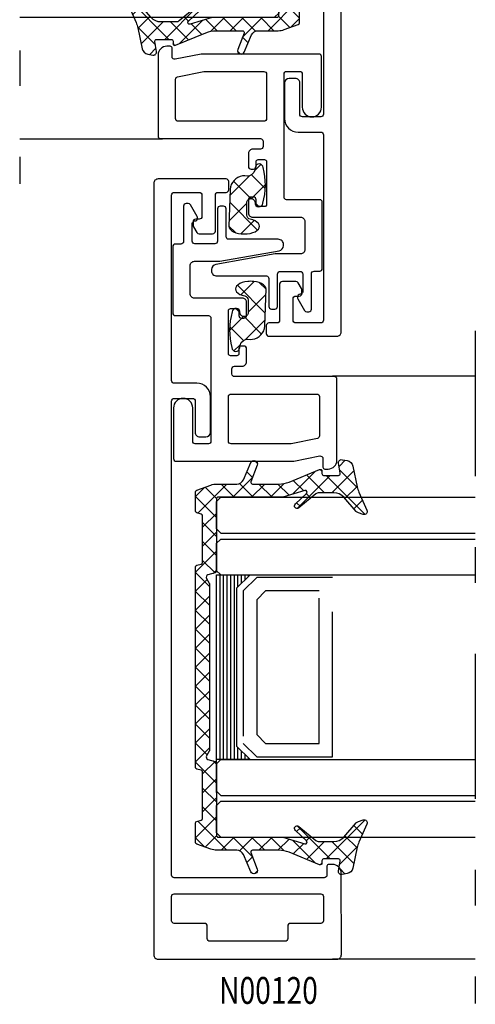
# Model space of a CAD drawing. Extents: x -1303 to 119, y -768 to 469.
# Drawn here: x -1134 to -1083, y -52 to 58 of the extents above; entities that cross this region are included whole.
import ezdxf
from ezdxf.enums import TextEntityAlignment as Align

# ---------------------------------------------------------------- set-up
doc = ezdxf.new("R2010")
doc.units = 0
doc.header["$LTSCALE"] = 3.60875
doc.header["$MEASUREMENT"] = 0
doc.linetypes.add('OGLT0', pattern=[10, 4.5, -2.2, 1.1, -2.2])
doc.layers.get('0').update_dxf_attribs({"linetype": 'CONTINUOUS'})
doc.styles.add('ORGADATA', font='txt', dxfattribs={"oblique": 1})

# ---------------------------------------------------------------- blocks, each defined once
blk = doc.blocks.new('BLY_N00120', base_point=(3668.584111, 2620.975565))
at = {"color": 7, "linetype": 'Continuous'}
for points in [[(3669.084111, 2620.975565), (3755.33, 2620.975565, 0.414214), (3755.83, 2621.475565), (3755.83, 2641.48, 0.414214), (3755.33, 2641.98), (3746.231784, 2641.971131, 0.414214), (3745.231784, 2640.971131), (3745.231784, 2640.571445, 0.414214), (3745.431784, 2640.371445), (3746.431784, 2640.371445, -0.414214), (3746.731784, 2640.071445), (3746.731784, 2623.273354, -0.414175), (3746.431823, 2622.973354), (3693.427258, 2622.975565, -0.414214), (3693.127258, 2623.275565), (3693.127258, 2625.324106, -0.414214), (3693.427258, 2625.624106), (3696.927258, 2625.624106, 0.414214), (3697.427258, 2626.124106), (3697.427257, 2626.821947, 0.414213), (3696.927257, 2627.321947), (3692.927257, 2627.321947, 0.414214), (3691.427257, 2625.821946), (3691.427258, 2623.275565, -0.414214), (3691.127258, 2622.975565), (3670.384112, 2622.975565, -0.414214), (3670.084112, 2623.275565), (3670.084112, 2626.075565, -0.414214), (3670.384112, 2626.375565), (3672.783115, 2626.375565, -0.414214), (3673.083115, 2626.075565), (3673.083115, 2625.675567, 0.414214), (3673.383115, 2625.375567), (3673.776255, 2625.375567, 0.133685), (3673.928326, 2625.416966), (3674.560234, 2625.788561, 0.26581), (3674.708164, 2626.047162), (3674.708164, 2627.575406, 0.414078), (3674.408303, 2627.875406), (3670.384098, 2627.876302, -0.4142), (3670.084111, 2628.176302), (3670.084111, 2629.078476, 0.414214), (3669.784111, 2629.378476), (3668.884111, 2629.378476, 0.414214), (3668.584111, 2629.078476), (3668.584112, 2621.475466, 0.414296), (3669.084111, 2620.975565)], [(3751.53, 2622.975549), (3748.831824, 2622.973655, -0.414252), (3748.531784, 2623.273655), (3748.531784, 2639.671465, -0.41404), (3748.831606, 2639.971465), (3751.53, 2639.979984, -0.414214), (3751.83, 2639.679984), (3751.83, 2636.279984, 0.414214), (3752.13, 2635.979984), (3753.53, 2635.979984, -0.414214), (3753.83, 2635.679984), (3753.83, 2627.275549, -0.414214), (3753.53, 2626.975549), (3752.13, 2626.975549, 0.414214), (3751.83, 2626.675549), (3751.83, 2623.275549, -0.414214), (3751.53, 2622.975549)]]:
    blk.add_lwpolyline(points, format="xyb", close=True, dxfattribs=at)
blk = doc.blocks.new('BLY_V02000', base_point=(3418.008814, 2437.31))
at = {"color": 7, "linetype": 'Continuous'}
for p, q in [((3419.229462, 2439.847343), (3420.756071, 2441.373952)), ((3421.902839, 2439.815496), (3420.33395, 2441.384384)), ((3418.754531, 2440.206087), (3418.058229, 2440.902389)), ((3422.293278, 2437.395726), (3425.409486, 2440.511934)), ((3422.365599, 2440.225764), (3422.81854, 2440.678705)), ((3425.826928, 2438.649123), (3424.34922, 2440.126831)), ((3421.541034, 2437.419584), (3419.352313, 2439.608305)), ((3419.94404, 2437.804205), (3421.900808, 2439.760972)), ((3424.389078, 2437.329256), (3422.409964, 2439.30837)), ((3424.96622, 2437.310952), (3425.691044, 2438.035775))]:
    blk.add_line(p, q, dxfattribs=at)
blk.add_lwpolyline([(3418.419874, 2440.260518, -0.324528), (3419.354506, 2439.601963, -0.129561), (3419.371115, 2439.37065, 0.35033), (3420.325594, 2437.57225), (3420.478014, 2437.515052, 0.062483), (3420.877247, 2437.440637), (3424.996231, 2437.31), (3425.162806, 2437.342964), (3425.322968, 2437.440587), (3425.470553, 2437.599111), (3425.59988, 2437.812433), (3425.70597, 2438.072343), (3425.784739, 2438.368835), (3425.833155, 2438.690496, 0.049102), (3425.832715, 2439.359305), (3425.783875, 2439.680708), (3425.704715, 2439.97678), (3425.598283, 2440.236126), (3425.468676, 2440.448761), (3425.320882, 2440.6065), (3425.160592, 2440.703272), (3424.993974, 2440.735352), (3424.827443, 2440.701503), (3424.66741, 2440.60303), (3424.520034, 2440.443723), (3424.390989, 2440.229715), (3424.285242, 2439.969242), (3424.206864, 2439.672333, -0.356371), (3423.761064, 2439.30837), (3422.355802, 2439.30837, -0.414214), (3421.900802, 2439.76337, -0.414214), (3422.34748, 2440.226692, 0.990512), (3422.418918, 2441.103195, 0.131258), (3418.435021, 2441.141979, 0.937503), (3418.419874, 2440.260518)], format="xyb", close=True, dxfattribs=at)
blk = doc.blocks.new('BLY_V31000', base_point=(118.04, 170.94))
at = {"color": 7, "linetype": 'Continuous'}
for points in [[(122.57402, 171.861708), (122.57402, 171.2325, 0.414214), (122.86652, 170.94), (130.277618, 170.94, 0.414214), (130.570118, 171.2325), (130.570118, 174.933941, -0.414213), (130.862617, 175.226441), (144.616499, 175.22648, -0.4143), (144.909085, 174.93398), (144.909085, 173.473541, -0.414226), (144.616573, 173.181041), (140.898051, 173.181064, 0.414215), (139.825544, 172.108564, 0.414214), (140.896875, 171.034894), (146.563157, 171.034903, 0.414226), (146.855669, 171.327403), (146.855631, 184.45242, 0.049388), (146.849951, 184.509784), (146.27066, 187.40624, -0.47332), (146.557513, 187.756104), (147.532439, 187.756018, 0.41424), (147.727456, 187.951018), (147.727456, 188.341045, 0.414197), (146.752512, 189.316045), (137.687226, 189.316125, 0.414214), (137.394726, 189.023625), (137.394726, 177.860233, -0.414213), (137.102227, 177.567733), (136.517226, 177.567733, -0.414214), (136.224726, 177.860233), (136.224726, 178.72148, 0.414214), (135.737263, 179.208943), (134.274922, 179.208943, 0.414214), (133.982422, 178.916443), (133.982422, 178.643508, 0.414214), (134.274922, 178.351008), (134.810976, 178.351008, -0.414214), (135.054726, 178.107258), (135.054726, 177.424839, -0.414214), (134.810976, 177.181089), (130.033868, 177.181089, -0.414214), (129.790118, 177.424839), (129.790118, 178.107258, -0.414214), (130.033868, 178.351008), (130.569922, 178.351008, 0.414214), (130.862422, 178.643508), (130.862422, 178.916443, 0.414214), (130.569922, 179.208943), (129.068618, 179.208943, 0.431098), (128.620118, 178.721443), (128.620118, 173.3775, -0.414214), (128.132618, 172.89), (124.986927, 172.89, -0.414214), (124.499427, 173.3775), (124.499427, 176.154051, 0.043661), (124.494983, 176.204843), (123.320889, 182.863462, 0.36397), (122.744776, 183.346878), (122.623085, 183.346878, 0.414214), (122.038085, 182.761878), (122.038085, 177.195294, -0.388609), (121.746841, 176.928431), (118.625874, 176.928233, 0.414116), (118.333471, 176.635733), (118.333471, 176.249208, 0.414214), (118.625971, 175.956708), (122.256927, 175.956708, -0.414214), (122.549427, 175.664208), (122.549427, 173.421708, -0.414226), (122.256915, 173.129208), (120.2825, 173.129208, -0.414214), (119.99, 173.421708, 0.414214), (119.6975, 173.714208), (119.629625, 173.714208, 0.131652), (119.483375, 173.67502), (118.18625, 172.926125, 0.267949), (118.04, 172.672812), (118.04, 172.446708, 0.414214), (118.3325, 172.154208), (122.28152, 172.154208, -0.414214), (122.57402, 171.861708)], [(144.613095, 177.176473), (139.637226, 177.176473, -0.414214), (139.344726, 177.468973), (139.344726, 187.073585, -0.414214), (139.637226, 187.366085), (144.030746, 187.366085, -0.357511), (144.317566, 187.130949), (144.899915, 184.219204, -0.049389), (144.905595, 184.16184), (144.905595, 177.468973, -0.414214), (144.613095, 177.176473)]]:
    blk.add_lwpolyline(points, format="xyb", close=True, dxfattribs=at)
blk = doc.blocks.new('BLY_V04000', base_point=(221.78, 132.2))
at = {"color": 7, "linetype": 'Continuous'}
for p, q in [((223.535, 146.803407), (227.906374, 151.174781)), ((227.265971, 149.909991), (226.29905, 150.876911)), ((266.435, 146.803407), (262.063626, 151.174781)), ((262.704029, 149.909991), (263.67095, 150.876911)), ((222.929147, 148.318875), (224.929226, 150.318954)), ((225.485, 147.448321), (223.022644, 149.910677)), ((226.135999, 148.918642), (224.771025, 150.283616)), ((263.834001, 148.918642), (265.198975, 150.283616)), ((264.485, 147.448321), (266.947356, 149.910677)), ((267.040853, 148.318875), (265.040774, 150.318954)), ((222.555505, 148.256496), (221.853037, 148.958964)), ((267.414495, 148.256496), (268.116963, 148.958964)), ((223.477818, 144.624905), (225.485, 146.632087)), ((227.239828, 143.572173), (223.535, 147.277001)), ((262.730172, 143.572173), (266.435, 147.277001)), ((266.492182, 144.624905), (264.485, 146.632087)), ((222.867098, 146.135505), (223.068859, 146.337267)), ((225.653832, 143.036848), (223.063975, 145.626705)), ((264.316168, 143.036848), (266.906025, 145.626705)), ((267.102902, 146.135505), (266.901141, 146.337267)), ((224.097955, 143.123721), (225.276048, 144.301814)), ((225.584098, 144.609865), (226.070527, 145.096294)), ((264.385902, 144.609865), (263.899473, 145.096294)), ((265.872045, 143.123721), (264.693952, 144.301814)), ((226.601506, 143.505952), (227.024972, 143.929418)), ((263.368494, 143.505952), (262.945028, 143.929418)), ((225.9725, 140.59686), (224.454039, 142.115321)), ((224.51, 141.414447), (225.763889, 142.668336)), ((263.9975, 140.59686), (265.515961, 142.115321)), ((265.46, 141.414447), (264.206111, 142.668336)), ((224.51, 139.293126), (225.9725, 140.755626)), ((225.9725, 138.475539), (224.51, 139.938039)), ((265.46, 139.293126), (263.9975, 140.755626)), ((263.9975, 138.475539), (265.46, 139.938039)), ((221.880265, 138.784711), (222.217689, 139.122135)), ((268.089735, 138.784711), (267.752311, 139.122135)), ((223.146865, 137.929991), (223.788773, 138.571899)), ((225.9725, 136.354219), (223.73386, 138.59286)), ((224.454703, 137.116509), (225.9725, 138.634306)), ((265.515297, 137.116509), (263.9975, 138.634306)), ((263.9975, 136.354219), (266.23614, 138.59286)), ((266.823135, 137.929991), (266.181227, 138.571899)), ((224.51, 135.050486), (225.9725, 136.512986)), ((227.764721, 132.440678), (224.51, 135.695399)), ((262.205279, 132.440678), (265.46, 135.695399)), ((265.46, 135.050486), (263.9975, 136.512986)), ((224.856055, 133.27522), (226.125428, 134.544593)), ((225.902155, 132.2), (228.242496, 134.54034)), ((229.347419, 132.9793), (227.786454, 134.540265)), ((228.802634, 132.979158), (230.364164, 134.540688)), ((231.468188, 132.979852), (229.907426, 134.540613)), ((230.924506, 132.97971), (232.485832, 134.541036)), ((234.368039, 132.201321), (232.028399, 134.540961)), ((233.046379, 132.980262), (234.451432, 134.385316)), ((234.504896, 134.185784), (234.149371, 134.541309)), ((255.465104, 134.185784), (255.820629, 134.541309)), ((256.923621, 132.980262), (255.518568, 134.385316)), ((255.601961, 132.201321), (257.941601, 134.540961)), ((259.045494, 132.97971), (257.484168, 134.541036)), ((258.501812, 132.979852), (260.062574, 134.540613)), ((261.167366, 132.979158), (259.605836, 134.540688)), ((260.622581, 132.9793), (262.183546, 134.540265)), ((264.067845, 132.2), (261.727504, 134.54034)), ((265.113945, 133.27522), (263.844572, 134.544593)), ((234.388758, 132.201321), (235.948764, 133.761327)), ((236.489359, 132.201321), (235.192714, 133.497966)), ((236.510078, 132.201321), (238.070084, 133.761327)), ((238.610679, 132.201321), (237.050673, 133.761327)), ((238.631398, 132.201321), (240.191405, 133.761327)), ((240.732, 132.201321), (239.171994, 133.761327)), ((240.752719, 132.201321), (242.312725, 133.761327)), ((242.85332, 132.201321), (241.293314, 133.761327)), ((242.874039, 132.201321), (244.434045, 133.761327)), ((244.97464, 132.201321), (243.414634, 133.761327)), ((244.99536, 132.201321), (246.555366, 133.761327)), ((247.095961, 132.201321), (245.535955, 133.761327)), ((247.11668, 132.201321), (248.676686, 133.761327)), ((249.217281, 132.201321), (247.657275, 133.761327)), ((249.238, 132.201321), (250.798006, 133.761327)), ((251.338602, 132.201321), (249.778595, 133.761327)), ((251.359321, 132.201321), (252.919327, 133.761327)), ((253.459922, 132.201321), (251.899916, 133.761327)), ((253.480641, 132.201321), (254.777286, 133.497966)), ((255.581242, 132.201321), (254.021236, 133.761327)), ((225.884079, 132.2), (224.883064, 133.201015)), ((264.085921, 132.2), (265.086936, 133.201015))]:
    blk.add_line(p, q, dxfattribs=at)
blk.add_lwpolyline([(227.733775, 150.430908, -0.135679), (227.562683, 150.170303), (225.982993, 148.784406, 0.215928), (225.485, 147.685029), (225.485, 146.020919, 0.173096), (225.617183, 145.650538), (227.173908, 143.747332, -0.970901), (226.732416, 143.363912), (225.563857, 144.631827, 0.795176), (225.233622, 144.443872), (225.9725, 141.969826), (225.9725, 134.735, 0.414214), (226.1675, 134.54), (234.259968, 134.541327, -0.3395), (234.448356, 134.396797), (234.666464, 133.582807, 0.498877), (235.065939, 133.421629), (235.583667, 133.73338, -0.136335), (235.684258, 133.761327), (244.985, 133.761327), (254.285742, 133.761327, -0.136335), (254.386333, 133.73338), (254.904061, 133.421629, 0.498877), (255.303536, 133.582807), (255.521644, 134.396797, -0.3395), (255.710032, 134.541327), (263.8025, 134.54, 0.414214), (263.9975, 134.735), (263.9975, 141.969826), (264.736378, 144.443872, 0.795176), (264.406143, 144.631827), (263.237584, 143.363912, -0.970901), (262.796092, 143.747332), (264.352817, 145.650538, 0.173096), (264.485, 146.020919), (264.485, 147.685029, 0.215928), (263.987007, 148.784406), (262.407317, 150.170303, -0.135679), (262.236225, 150.430908), (262.063895, 150.966617, -0.647559), (262.526838, 151.383181), (264.560376, 150.483339, 0.051657), (265.133798, 150.297518), (267.472547, 149.798652, -0.303627), (268.077015, 149.176621), (268.184394, 148.591574, -0.519892), (267.792557, 148.193379), (266.66211, 148.382105, 0.463538), (266.435, 148.189767), (266.435, 146.532267, 0.414214), (266.63, 146.337267), (266.908019, 146.337267, -0.534205), (267.088247, 146.067815), (265.681588, 142.662676, 0.098251), (265.46, 141.5459), (265.46, 138.579756, 0.525525), (265.724539, 138.397577), (267.563802, 139.099639, -0.978495), (267.857663, 138.377311), (265.930434, 137.543995, 0.299143), (265.46, 136.828056), (265.46, 134.569836, -0.087489), (265.3424, 133.902897), (264.769296, 132.328306, -0.315299), (264.586056, 132.2), (262.419397, 132.2, -0.339454), (262.231042, 132.34453), (262.099772, 132.834434, 0.339382), (261.911468, 132.978965), (256.704932, 132.980319, 0.339527), (256.516526, 132.835789), (256.385247, 132.345851, -0.339454), (256.196892, 132.201321), (244.985, 132.201321), (233.773108, 132.201321, -0.339454), (233.584753, 132.345851), (233.453474, 132.835789, 0.339527), (233.265068, 132.980319), (228.058532, 132.978965, 0.339382), (227.870228, 132.834434), (227.738958, 132.34453, -0.339454), (227.550603, 132.2), (225.383944, 132.2, -0.315299), (225.200704, 132.328306), (224.6276, 133.902897, -0.087489), (224.51, 134.569836), (224.51, 136.828056, 0.299143), (224.039566, 137.543995), (222.112337, 138.377311, -0.978495), (222.406198, 139.099639), (224.245461, 138.397577, 0.525525), (224.51, 138.579756), (224.51, 141.5459, 0.098251), (224.288412, 142.662676), (222.881753, 146.067815, -0.534205), (223.061981, 146.337267), (223.34, 146.337267, 0.414214), (223.535, 146.532267), (223.535, 148.189767, 0.463538), (223.30789, 148.382105), (222.177443, 148.193379, -0.519892), (221.785606, 148.591574), (221.892985, 149.176621, -0.303627), (222.497453, 149.798652), (224.836202, 150.297518, 0.051657), (225.409624, 150.483339), (227.443162, 151.383181, -0.647559), (227.906105, 150.966617), (227.733775, 150.430908)], format="xyb", close=True, dxfattribs=at)
blk = doc.blocks.new('38 mm triple glas')
at = {"color": 7, "linetype": 'OGLT0', "extrusion": (0, 0, -1)}
for p, q in [((0, 5), (0, -70.2)), ((-24.47, -22.57), (-25.97, -24.07)), ((-15.97, -22.57), (-24.47, -22.57)), ((-15.97, -42.63), (-15.97, -22.57)), ((-25.97, -24.07), (-25.97, -41.13)), ((-23.47, -24.07), (-24.47, -25.07)), ((-17.47, -24.07), (-23.47, -24.07)), ((-17.47, -41.13), (-17.47, -24.07)), ((-24.47, -25.07), (-24.47, -40.13)), ((-24.47, -40.13), (-23.47, -41.13)), ((-25.97, -41.13), (-24.47, -42.63)), ((-23.47, -41.13), (-17.47, -41.13)), ((-24.47, -42.63), (-15.97, -42.63))]:
    blk.add_line(p, q, dxfattribs=at)
at = {"color": 7, "linetype": 'Continuous', "extrusion": (0, 0, -1)}
for p, q in [((-16, 0), (0, 0)), ((-28.5, -13.6), (-29, -14.1)), ((-29, -14.1), (-29, -17.1)), ((-28.5, -13.6), (0, -13.6)), ((-28.5, -17.6), (-29, -17.1)), ((-28.5, -17.6), (0, -17.6)), ((-28.5, -18.27), (-29, -18.77)), ((-28.5, -18.27), (0, -18.27)), ((-29, -18.77), (-29, -21.77)), ((-28.5, -22.27), (-29, -21.77)), ((-28.97, -46.6), (-28.97, -22.29)), ((-28.57, -42.93), (-28.57, -22.29)), ((-28.5, -22.27), (0, -22.27)), ((-28.17, -42.93), (-28.17, -22.29)), ((-27.77, -42.93), (-27.77, -22.29)), ((-27.37, -42.93), (-27.37, -22.29)), ((-26.97, -42.93), (-26.97, -22.29)), ((-26.57, -23.64), (-26.57, -22.29)), ((-26.17, -23.24), (-26.17, -22.29)), ((-25.77, -22.84), (-25.77, -22.29)), ((-25.37, -22.44), (-25.37, -22.29)), ((-26.57, -42.93), (-26.57, -41.58)), ((-28.5, -42.93), (-29, -43.43)), ((-28.5, -42.93), (0, -42.93)), ((-26.17, -42.93), (-26.17, -41.98)), ((-25.77, -42.93), (-25.77, -42.38)), ((-25.37, -42.93), (-25.37, -42.78)), ((-29, -43.43), (-29, -46.43)), ((-29, -43.43), (-29, -46.43)), ((-28.5, -46.93), (-29, -46.43)), ((-28.5, -46.93), (0, -46.93)), ((-28.5, -47.6), (-29, -48.1)), ((-29, -48.1), (-29, -51.1)), ((-29, -48.1), (-29, -51.1)), ((-28.5, -47.6), (0, -47.6)), ((-29, -51.1), (-28.5, -51.6)), ((-28.5, -51.6), (-29, -51.1)), ((-28.5, -51.6), (0, -51.6)), ((-16, -65.2), (0, -65.2))]:
    blk.add_line(p, q, dxfattribs=at)
blk.add_lwpolyline([(28.97, -22.27), (25.22, -22.27), (26.72, -23.77), (26.72, -41.43), (25.22, -42.93), (28.97, -42.93), (28.97, -22.27)], close=True, dxfattribs=at)
at = {"color": 7, "rotation": 270}
blk.add_blockref('BLY_V04000', (-31.31, -9.39), dxfattribs=at)

msp = doc.modelspace()

# ---------------------------------------------------------------- block references
at = {"linetype": 'ByBlock', "xscale": -1}
msp.add_blockref('38 mm triple glas', (-1133.83343, 109.83958), dxfattribs=at)
at = {"color": 7, "xscale": -1, "yscale": -1, "rotation": 270}
for name, p in [('BLY_N00120', (-1097.83343, 22.59369)), ('BLY_V31000', (-1099.95986, 25.34269)), ('BLY_V02000', (-1106.25786, 20.9032))]:
    msp.add_blockref(name, p, dxfattribs=at)
at = {"color": 7, "rotation": 270}
for name, p in [('BLY_V02000', (-1110.40899, 41.88007)), ('BLY_N00120', (-1118.83343, 40.18958)), ('BLY_V31000', (-1116.70699, 37.44058))]:
    msp.add_blockref(name, p, dxfattribs=at)
at = {"linetype": 'ByBlock'}
msp.add_blockref('38 mm triple glas', (-1082.83343, 18.18958), dxfattribs=at)

# ---------------------------------------------------------------- texts
at = {"color": 7, "style": 'ORGADATA', "width": 0.772222}
msp.add_text('N00120', height=3, dxfattribs=at).set_placement((-1100.45551, -52.05631), align=Align.RIGHT)

doc.saveas('drawing.dxf')
